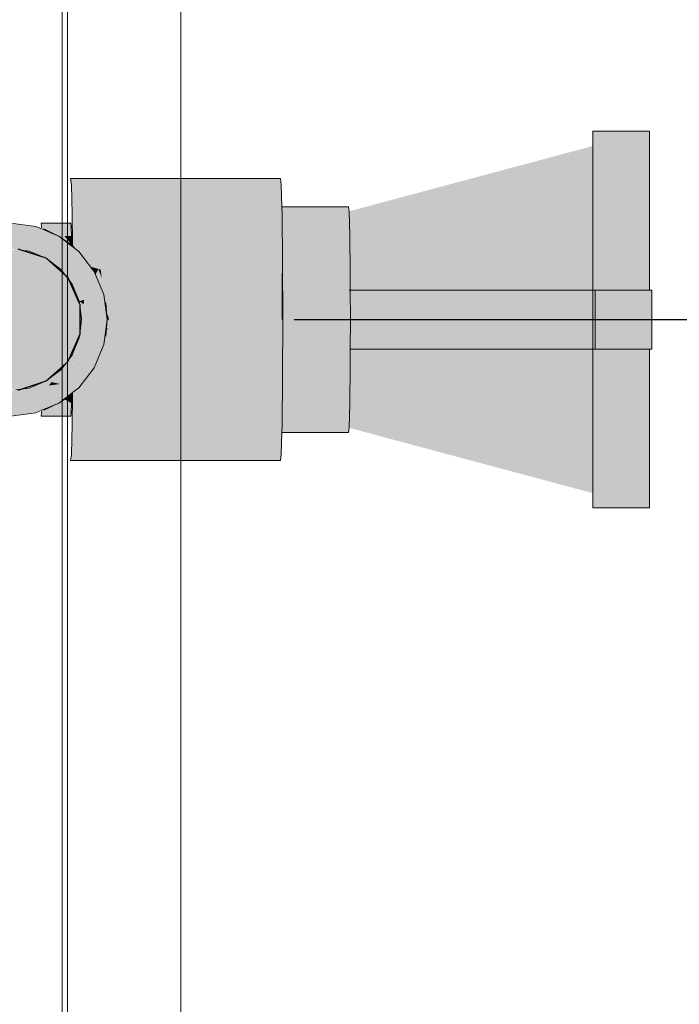
# Model space of a CAD drawing. Units: millimetres. Extents: x 0 to 530, y -71 to 25.
# Drawn here: x 483 to 484, y -51 to -51 of the extents above; entities that cross this region are included whole.
import ezdxf

# ---------------------------------------------------------------- set-up
doc = ezdxf.new("R2010")
doc.units = ezdxf.units.MM
doc.header["$MEASUREMENT"] = 0
doc.layers.get('0').update_dxf_attribs({"lineweight": 18})
for name, color, linetype, lineweight in [('AF-Colunas', 140, 'Continuous', 13), ('AF-Condutos', 140, 'Continuous', 25), ('AF-Registro', 253, 'Continuous', 18), ('AF-Sentido conduto', 140, 'Continuous', 30), ('Cotas', 1, 'Continuous', 0), ('IFC-Parede padrão-Contorno', 44, 'Continuous', 5), ('IFC-Parte de elemento de construção-Contorno', 253, 'Continuous', 5)]:
    doc.layers.add(name, color=color, linetype=linetype, lineweight=lineweight)
doc.styles.add('Arial', font='txt')
doc.dimstyles.new('UM_50.000000', dxfattribs={"dimtxt": 0.18, "dimasz": 0.1, "dimexe": 0.1, "dimexo": 0.1, "dimgap": 0, "dimtad": 1, "dimtih": 1, "dimtoh": 1, "dimdec": 1, "dimlfac": 50, "dimzin": 0, "dimdsep": 46, "dimtxsty": 'Standard', "dimcen": 0.09, "dimdle": 0.1, "dimadec": 1, "dimazin": 2, "dimtfac": 1, "dimtdec": 4, "dimtofl": 0, "dimtmove": 0, "dimatfit": 3, "dimfxl": 1, "dimtolj": 1, "dimarcsym": 0})

# ---------------------------------------------------------------- blocks, each defined once
blk = doc.blocks.new('_Oblique')
at = {"color": 0, "linetype": 'ByBlock', "lineweight": -2}
blk.add_line((-0.5, -0.5), (0.5, 0.5), dxfattribs=at)
blk = doc.blocks.new('*D87')
at = {"layer": 'Cotas', "color": 0, "lineweight": -2}
for p, q in [((485.28805, -51.53895), (485.28805, -50.65266)), ((483.42996, -50.75266), (485.38805, -50.75266)), ((483.38996, -51.43895), (485.38805, -51.43895))]:
    blk.add_line(p, q, dxfattribs=at)
at = {"layer": 'Defpoints', "color": 0}
for p in [(483.32996, -50.75266), (485.28805, -50.75266), (483.28996, -51.43895)]:
    blk.add_point(p, dxfattribs=at)
at = {"layer": 'Cotas', "color": 0, "lineweight": -2, "xscale": 0.1, "yscale": 0.1, "zscale": 0.1}
for p, rotation in [((485.28805, -50.75266), 90), ((485.28805, -51.43895), 270)]:
    blk.add_blockref('_Oblique', p, dxfattribs=dict(at, rotation=rotation))
at = {"layer": 'Cotas', "insert": (485.08805, -51.0958), "char_height": 0.2, "attachment_point": 5, "rotation": 90, "style": 'Arial'}
blk.add_mtext('\\A1;34.3', dxfattribs=at)
blk = doc.blocks.new('*D88')
at = {"layer": 'Cotas', "color": 0, "lineweight": -2}
for p, q in [((485.28805, -50.85266), (485.28805, -50.34113)), ((483.44805, -50.44113), (485.38805, -50.44113)), ((483.42996, -50.75266), (485.38805, -50.75266))]:
    blk.add_line(p, q, dxfattribs=at)
at = {"layer": 'Defpoints', "color": 0}
for p in [(483.34805, -50.44113), (485.28805, -50.44113), (483.32996, -50.75266)]:
    blk.add_point(p, dxfattribs=at)
at = {"layer": 'Cotas', "color": 0, "lineweight": -2, "xscale": 0.1, "yscale": 0.1, "zscale": 0.1}
for p, rotation in [((485.28805, -50.44113), 90), ((485.28805, -50.75266), 270)]:
    blk.add_blockref('_Oblique', p, dxfattribs=dict(at, rotation=rotation))
at = {"layer": 'Cotas', "insert": (485.52432, -50.5718), "char_height": 0.2, "attachment_point": 5, "rotation": 90, "style": 'Arial'}
blk.add_mtext('\\A1;15.5', dxfattribs=at)

msp = doc.modelspace()

# ---------------------------------------------------------------- hatches: boundary and pattern name
at = {"layer": 'AF-Colunas', "linetype": 'Continuous'}
for points in [[(483.33429, -50.72762), (483.33551, -50.72749), (483.33287, -50.72461), (483.33542, -50.72695), (483.33366, -50.72429), (483.33304, -50.72455), (483.33366, -50.72429), (483.33118, -50.72051), (483.32996, -50.72144), (483.33118, -50.72051), (483.32996, -50.71866), (483.32117, -50.71982), (483.32187, -50.72247), (483.32611, -50.72422), (483.32187, -50.72247), (483.32301, -50.72676), (483.32621, -50.72431), (483.32301, -50.72676), (483.32658, -50.72722), (483.32855, -50.72641), (483.32658, -50.72722), (483.32996, -50.72766), (483.32857, -50.7264), (483.32625, -50.72428), (483.32996, -50.72766), (483.32996, -50.72582), (483.32996, -50.72695), (483.32996, -50.72766), (483.3317, -50.72789), (483.33258, -50.7278), (483.33302, -50.72775), (483.33258, -50.7278), (483.33364, -50.72814), (483.33645, -50.72851), (483.33576, -50.72746), (483.33542, -50.72695), (483.33287, -50.72461), (483.33505, -50.72699), (483.33551, -50.72749)], [(483.33645, -50.72851), (483.33875, -50.71982), (483.32996, -50.71866)], [(483.35398, -50.72862), (483.35259, -50.72754), (483.35177, -50.72692), (483.35153, -50.72673), (483.35148, -50.72675), (483.34768, -50.72854), (483.34693, -50.7289), (483.34768, -50.72854), (483.35153, -50.72673), (483.34695, -50.72321), (483.34557, -50.72562), (483.3465, -50.72786), (483.34557, -50.72562), (483.34483, -50.7269), (483.3434, -50.72939), (483.34422, -50.72953), (483.34473, -50.7296), (483.34529, -50.72967), (483.34569, -50.72972), (483.34529, -50.72967), (483.34473, -50.7296), (483.34422, -50.72953), (483.3434, -50.72939), (483.34343, -50.72943), (483.34406, -50.73025), (483.34343, -50.72943), (483.3434, -50.72939), (483.34338, -50.72942), (483.3434, -50.72939), (483.34557, -50.72562), (483.34695, -50.72321), (483.34507, -50.72441), (483.34695, -50.72321), (483.34408, -50.72202), (483.34089, -50.7207), (483.34138, -50.72674), (483.34089, -50.7207), (483.33875, -50.71982), (483.34108, -50.72635), (483.33875, -50.71982), (483.34079, -50.72596), (483.3411, -50.72692), (483.34201, -50.72924), (483.3411, -50.72692), (483.34187, -50.72922), (483.34079, -50.72596), (483.33875, -50.71982), (483.33807, -50.72239), (483.34153, -50.72918), (483.34246, -50.73101), (483.34433, -50.73062), (483.34576, -50.72973), (483.34697, -50.72899), (483.34576, -50.72973), (483.34433, -50.73062), (483.34738, -50.72999), (483.34739, -50.72994), (483.34736, -50.72994), (483.34739, -50.72994), (483.34738, -50.72999), (483.34865, -50.73302), (483.34878, -50.73337), (483.34863, -50.73301), (483.34738, -50.72999), (483.34842, -50.73294), (483.34738, -50.72999), (483.34753, -50.73265), (483.34755, -50.73312), (483.34864, -50.73357), (483.34755, -50.73312), (483.34766, -50.73498), (483.34892, -50.73371), (483.34891, -50.73368), (483.34893, -50.73369), (483.34922, -50.7332), (483.34896, -50.73312), (483.34922, -50.7332), (483.35087, -50.7304), (483.34923, -50.7332), (483.34892, -50.73371), (483.34938, -50.73325), (483.35182, -50.7308), (483.35097, -50.73041), (483.35182, -50.7308), (483.35182, -50.73052), (483.3518, -50.72907), (483.34751, -50.72996), (483.34943, -50.72956), (483.35153, -50.72913), (483.35161, -50.72911), (483.3518, -50.72907), (483.35182, -50.73052), (483.35182, -50.7308), (483.35202, -50.73055), (483.35357, -50.7287), (483.35202, -50.73055), (483.35182, -50.7308), (483.35206, -50.73056), (483.35372, -50.72888), (483.35182, -50.7308), (483.35187, -50.73522), (483.35941, -50.73566), (483.35385, -50.72904), (483.35941, -50.73566), (483.35897, -50.73509)], [(483.3416, -50.72071), (483.34151, -50.72096), (483.34156, -50.72098)], [(483.3416, -50.72071), (483.34156, -50.72098), (483.34334, -50.72172)], [(483.35148, -50.72639), (483.34695, -50.72321), (483.3416, -50.72071), (483.34668, -50.72366)], [(483.33807, -50.72239), (483.33645, -50.72851), (483.34246, -50.73101)], [(483.34996, -50.72552), (483.34997, -50.72554), (483.35148, -50.72639)], [(483.35148, -50.72639), (483.34997, -50.72554), (483.3501, -50.72563), (483.35116, -50.72645), (483.3514, -50.72663), (483.35148, -50.72662), (483.35177, -50.7266), (483.35148, -50.72643), (483.35152, -50.72641)], [(483.33106, -50.72796), (483.34246, -50.73101), (483.33645, -50.72851)], [(483.35148, -50.72662), (483.3514, -50.72663), (483.35145, -50.72667)], [(483.35148, -50.72662), (483.35145, -50.72667), (483.35148, -50.72669)], [(483.35152, -50.72641), (483.35148, -50.72639), (483.35148, -50.72639)], [(483.35177, -50.72659), (483.35152, -50.72641), (483.35148, -50.72643), (483.35152, -50.72645)], [(483.35162, -50.7268), (483.35177, -50.72661), (483.35148, -50.72662), (483.35148, -50.72669)], [(483.35163, -50.72681), (483.35175, -50.7269), (483.35177, -50.72664), (483.35177, -50.72661)], [(483.35177, -50.72664), (483.35175, -50.7269), (483.35177, -50.72692)], [(483.3518, -50.72661), (483.35177, -50.72659), (483.35177, -50.7266)], [(483.3518, -50.72661), (483.35177, -50.72661), (483.35177, -50.72664), (483.35178, -50.72692), (483.3518, -50.72694)], [(483.3518, -50.72661), (483.3518, -50.72694), (483.35259, -50.72754)], [(483.34738, -50.72999), (483.34246, -50.73101), (483.34766, -50.73498)], [(483.35057, -50.73881), (483.34766, -50.73498), (483.34246, -50.73101)], [(483.34766, -50.73498), (483.35187, -50.73522), (483.35182, -50.7308)], [(483.35171, -50.73808), (483.35165, -50.73927), (483.35185, -50.73522), (483.3489, -50.73505), (483.34766, -50.73498), (483.34935, -50.7372), (483.3502, -50.73796), (483.35071, -50.73842), (483.3502, -50.73796), (483.35057, -50.73881), (483.3516, -50.74016), (483.35187, -50.74025), (483.35187, -50.74001), (483.35182, -50.73942), (483.35187, -50.74001), (483.35223, -50.7398), (483.35321, -50.73923), (483.35941, -50.73566), (483.35185, -50.73522), (483.35186, -50.7382), (483.35186, -50.73946), (483.35186, -50.7382), (483.35185, -50.73522)], [(483.35209, -50.7408), (483.35213, -50.74086), (483.35187, -50.7408), (483.3541, -50.74619), (483.35584, -50.74572), (483.35498, -50.74459), (483.35584, -50.74572), (483.35588, -50.74571), (483.35637, -50.74206), (483.35215, -50.74088), (483.35345, -50.74124), (483.35637, -50.74206), (483.35588, -50.74571), (483.36018, -50.74456), (483.35722, -50.7423), (483.36018, -50.74456), (483.36281, -50.74386), (483.35941, -50.73566), (483.35336, -50.73934), (483.35187, -50.74025), (483.35657, -50.7418), (483.35641, -50.74175), (483.35338, -50.74075), (483.35343, -50.74113), (483.35338, -50.74075), (483.35187, -50.74025), (483.35187, -50.74051), (483.35187, -50.7408), (483.35213, -50.74086)], [(483.35335, -50.73934), (483.35869, -50.73608), (483.35321, -50.73923), (483.35187, -50.74001), (483.35187, -50.74025)], [(483.3541, -50.74619), (483.35187, -50.7408), (483.3516, -50.74016), (483.35057, -50.73881), (483.35083, -50.73938), (483.3511, -50.74001), (483.35187, -50.74174), (483.3535, -50.7454), (483.35372, -50.74589)], [(483.3516, -50.74016), (483.35187, -50.7408), (483.35187, -50.74025)], [(483.3541, -50.74619), (483.35372, -50.74589), (483.35381, -50.74611), (483.35388, -50.74625)], [(483.3541, -50.74619), (483.35388, -50.74625), (483.35391, -50.74633)], [(483.3541, -50.74619), (483.35391, -50.74633), (483.35394, -50.7464)], [(483.3541, -50.74619), (483.35394, -50.7464), (483.35401, -50.74654)], [(483.3541, -50.74619), (483.35401, -50.74654), (483.35404, -50.74663)], [(483.3541, -50.74619), (483.35404, -50.74663), (483.3541, -50.74676)], [(483.3541, -50.74619), (483.35568, -50.74723), (483.35588, -50.74571)], [(483.35421, -50.747), (483.35441, -50.74746), (483.35441, -50.74854), (483.35496, -50.75266), (483.35672, -50.75266), (483.35501, -50.7488), (483.35672, -50.75266), (483.36395, -50.75266), (483.35441, -50.74639), (483.3541, -50.74619)], [(483.3541, -50.74619), (483.35411, -50.74677), (483.35421, -50.747)], [(483.35588, -50.74571), (483.35568, -50.74723), (483.36395, -50.75266), (483.36281, -50.74386)], [(483.36344, -50.74675), (483.36305, -50.74568), (483.36316, -50.74653)], [(483.35496, -50.75266), (483.35441, -50.74854), (483.35441, -50.75678)], [(483.36395, -50.75266), (483.36344, -50.74675), (483.36344, -50.75266), (483.36344, -50.75856)], [(483.35441, -50.75921), (483.35584, -50.7596), (483.36281, -50.76146), (483.35829, -50.75639), (483.35614, -50.75398), (483.35496, -50.75266), (483.35441, -50.75678), (483.35441, -50.75786), (483.35441, -50.75822), (483.35441, -50.75893), (483.35441, -50.75822), (483.35441, -50.75786), (483.35421, -50.75832), (483.3541, -50.75913)], [(483.35496, -50.75266), (483.36281, -50.76146), (483.36395, -50.75266)], [(483.36344, -50.75856), (483.36344, -50.75661), (483.36323, -50.75823)], [(483.3541, -50.75913), (483.35421, -50.75832), (483.3541, -50.75856), (483.35299, -50.76107), (483.35187, -50.76358), (483.35177, -50.7638), (483.35057, -50.76652), (483.3516, -50.76516), (483.35187, -50.76452)], [(483.35941, -50.76966), (483.36281, -50.76146), (483.35588, -50.75961), (483.35584, -50.7596), (483.35494, -50.76079), (483.35643, -50.76375), (483.35494, -50.76079), (483.35584, -50.7596), (483.3541, -50.75913), (483.35187, -50.76452), (483.35187, -50.76481), (483.35221, -50.76437), (483.35187, -50.76481), (483.35187, -50.76531), (483.35704, -50.76829)], [(483.34963, -50.76863), (483.34973, -50.76841), (483.34766, -50.77034), (483.3485, -50.77118), (483.34893, -50.77161), (483.35046, -50.7679), (483.35029, -50.76832), (483.34893, -50.77161), (483.35139, -50.76748), (483.34893, -50.77161), (483.35182, -50.77452), (483.35186, -50.76712), (483.35186, -50.7667), (483.35186, -50.76712), (483.35184, -50.773), (483.3519, -50.76709), (483.35191, -50.76665), (483.35398, -50.7767), (483.35941, -50.76966), (483.35192, -50.76535), (483.35187, -50.76531), (483.35187, -50.76452), (483.3516, -50.76516), (483.35186, -50.76642), (483.35059, -50.7676), (483.34973, -50.76841)], [(483.34935, -50.76811), (483.34766, -50.77034), (483.34973, -50.76841), (483.35186, -50.76642), (483.35008, -50.76762), (483.35186, -50.76642), (483.35176, -50.76594), (483.3516, -50.76516), (483.35057, -50.76652), (483.3502, -50.76735)], [(483.35184, -50.773), (483.35186, -50.7667), (483.35182, -50.77452)], [(483.35199, -50.76702), (483.3519, -50.76709), (483.35182, -50.77452), (483.35398, -50.7767)], [(483.35191, -50.76665), (483.3519, -50.76709), (483.35199, -50.76702)], [(483.34736, -50.77537), (483.34766, -50.77034), (483.34246, -50.77431)], [(483.34766, -50.77034), (483.34935, -50.76811), (483.34849, -50.76889), (483.3479, -50.76942), (483.34783, -50.76948), (483.34622, -50.77093), (483.34619, -50.77096)], [(483.34695, -50.7821), (483.35148, -50.77862), (483.35157, -50.77454), (483.35158, -50.77428), (483.34893, -50.77161), (483.34766, -50.77034), (483.34735, -50.77541)], [(483.33172, -50.77743), (483.33645, -50.77681), (483.34246, -50.77431)], [(483.34112, -50.77552), (483.34101, -50.77542), (483.34103, -50.7756), (483.3411, -50.77619), (483.34103, -50.7756), (483.34101, -50.77542), (483.34113, -50.77486), (483.33645, -50.77681), (483.33691, -50.77856), (483.33707, -50.77916), (483.33875, -50.7855), (483.34095, -50.77567), (483.34083, -50.77623), (483.33875, -50.7855), (483.34089, -50.78461), (483.34093, -50.78437), (483.34098, -50.7821), (483.34093, -50.78437), (483.3422, -50.77605), (483.34089, -50.78461), (483.34695, -50.7821), (483.34337, -50.77589), (483.34343, -50.77589), (483.34432, -50.77471), (483.34246, -50.77431), (483.34113, -50.77486), (483.34187, -50.77609), (483.3411, -50.7784), (483.34105, -50.77855), (483.34187, -50.77609), (483.34138, -50.77528), (483.34122, -50.77543), (483.34138, -50.77528), (483.34132, -50.77518), (483.34113, -50.77486), (483.34101, -50.77542), (483.34112, -50.77552), (483.34112, -50.77533)], [(483.35398, -50.7767), (483.35182, -50.77452), (483.35167, -50.77438), (483.35158, -50.77428), (483.35157, -50.77454), (483.35148, -50.77862), (483.35153, -50.77859), (483.35177, -50.7784)], [(483.33645, -50.77681), (483.32996, -50.78666), (483.33875, -50.7855)], [(483.32996, -50.77766), (483.32996, -50.77837), (483.32996, -50.7795), (483.32996, -50.78666), (483.33366, -50.78103), (483.33576, -50.77785), (483.33645, -50.77681), (483.33363, -50.77718), (483.33258, -50.77752), (483.33189, -50.77774), (483.33053, -50.77818), (483.33189, -50.77774), (483.33258, -50.77752), (483.33172, -50.77743)], [(483.34337, -50.77589), (483.34339, -50.77593), (483.34343, -50.77589)], [(483.34343, -50.77589), (483.34339, -50.77593), (483.34695, -50.7821), (483.34736, -50.77537)], [(483.34736, -50.77537), (483.34432, -50.77471), (483.34343, -50.77589)], [(483.35148, -50.77891), (483.34672, -50.78166), (483.3416, -50.78461), (483.34695, -50.7821)], [(483.34695, -50.7821), (483.35147, -50.77895), (483.35148, -50.77891)], [(483.35177, -50.77874), (483.35177, -50.77862), (483.35166, -50.77849), (483.35148, -50.77862), (483.35001, -50.77976), (483.35148, -50.77891)], [(483.35147, -50.77895), (483.35152, -50.77892), (483.35177, -50.77875), (483.35177, -50.77874), (483.35152, -50.77889)], [(483.35148, -50.77891), (483.35147, -50.77895), (483.35152, -50.77889)], [(483.35184, -50.7787), (483.35177, -50.77862), (483.35177, -50.77874)], [(483.35184, -50.7787), (483.35177, -50.77874), (483.35177, -50.77875)], [(483.3416, -50.78461), (483.34338, -50.78358), (483.3418, -50.78424)]]:
    msp.add_hatch(color=140, dxfattribs=at).paths.add_polyline_path(points)
at = {"layer": 'AF-Condutos', "linetype": 'Continuous'}
for points in [[(483.3502, -50.73796), (483.34935, -50.7372), (483.34246, -50.73101), (483.33364, -50.72814), (483.33258, -50.7278), (483.33256, -50.728), (483.33258, -50.7278), (483.3317, -50.72789), (483.3227, -50.72883), (483.32227, -50.72901), (483.32996, -50.75266), (483.35002, -50.73809), (483.32996, -50.75266), (483.3519, -50.748), (483.35427, -50.74749), (483.35421, -50.747), (483.35187, -50.74174), (483.35057, -50.73881)], [(483.32438, -50.75607), (483.32547, -50.75466), (483.32427, -50.75519), (483.32421, -50.75471), (483.30711, -50.76283), (483.32381, -50.7554), (483.30731, -50.76274), (483.30739, -50.76293), (483.30767, -50.7636), (483.3166, -50.76621), (483.31756, -50.76496), (483.32216, -50.75827), (483.31756, -50.76496), (483.32053, -50.76109), (483.32132, -50.76006), (483.32053, -50.76109), (483.31756, -50.76496), (483.3166, -50.76621), (483.30767, -50.7636), (483.313, -50.7709), (483.31324, -50.77124), (483.3161, -50.76876), (483.31334, -50.77116), (483.31405, -50.77171), (483.31432, -50.77186), (483.31667, -50.77322), (483.32133, -50.77592), (483.32223, -50.77644), (483.3227, -50.77649), (483.33172, -50.77743), (483.33258, -50.77752), (483.33363, -50.77718), (483.33256, -50.77732), (483.33363, -50.77718), (483.34246, -50.77431), (483.34935, -50.76811), (483.3502, -50.76735), (483.35002, -50.76723), (483.3502, -50.76735), (483.35057, -50.76652), (483.35027, -50.76691), (483.35057, -50.76652), (483.35187, -50.76358), (483.35421, -50.75832), (483.35441, -50.75786), (483.35427, -50.75783), (483.3519, -50.75732), (483.35193, -50.74799), (483.32996, -50.75266), (483.32227, -50.77631), (483.32809, -50.7584), (483.32831, -50.75773), (483.32722, -50.75584), (483.32831, -50.75773), (483.32996, -50.75266), (483.32718, -50.75576), (483.31724, -50.76679), (483.3247, -50.75851), (483.32718, -50.75576), (483.32996, -50.75266), (483.32617, -50.75401), (483.32421, -50.75471), (483.32427, -50.75519), (483.32632, -50.75428), (483.32547, -50.75466)], [(483.3519, -50.75732), (483.35193, -50.75733), (483.35193, -50.75718), (483.35193, -50.75733), (483.35432, -50.74783), (483.35441, -50.74746), (483.35427, -50.74749), (483.35193, -50.74799), (483.35191, -50.75266)], [(483.35441, -50.74854), (483.35441, -50.74746), (483.35432, -50.74783), (483.35193, -50.75733), (483.35427, -50.75783), (483.35441, -50.75678)], [(483.35441, -50.74746), (483.35421, -50.747), (483.35427, -50.74749)], [(483.35441, -50.75786), (483.35441, -50.75678), (483.35427, -50.75783)]]:
    msp.add_hatch(color=151, dxfattribs=at).paths.add_polyline_path(points)
at = {"layer": 'AF-Registro', "linetype": 'Continuous'}
for points in [[(483.53531, -50.68626), (483.55531, -50.74226), (483.55531, -50.68626)], [(483.55531, -50.74226), (483.53617, -50.68867), (483.53531, -50.68626), (483.53531, -50.74226), (483.53617, -50.74226)], [(483.42539, -50.70511), (483.42508, -50.70293), (483.35105, -50.70293), (483.35137, -50.70511)], [(483.35164, -50.7155), (483.42566, -50.7155), (483.35137, -50.70511)], [(483.40689, -50.71288), (483.42559, -50.71288), (483.35137, -50.70511)], [(483.42539, -50.70511), (483.42504, -50.70511), (483.42403, -50.70511), (483.35137, -50.70511), (483.42507, -50.71282), (483.42518, -50.71007)], [(483.42518, -50.71007), (483.42507, -50.71282), (483.42526, -50.71284), (483.42559, -50.71288), (483.42539, -50.70511)], [(483.42531, -50.71461), (483.42534, -50.71546), (483.42543, -50.71547), (483.42566, -50.7155), (483.42559, -50.71288), (483.42526, -50.71288), (483.42508, -50.71288), (483.40689, -50.71288), (483.42534, -50.71546)], [(483.42559, -50.71288), (483.4256, -50.71291), (483.42564, -50.71461), (483.42564, -50.71473), (483.42586, -50.72293), (483.44957, -50.72293), (483.44934, -50.71461), (483.44906, -50.71288)], [(483.34086, -50.71982), (483.34088, -50.72037), (483.34449, -50.72206), (483.35129, -50.71982), (483.35113, -50.71866), (483.34074, -50.71866)], [(483.35176, -50.72573), (483.35177, -50.72659), (483.35197, -50.72707), (483.3533, -50.72809), (483.35398, -50.72862), (483.35319, -50.72759), (483.35398, -50.72862), (483.35684, -50.73232), (483.35881, -50.73232), (483.35994, -50.73232), (483.42586, -50.73232), (483.35164, -50.7155)], [(483.35164, -50.7155), (483.42566, -50.73228), (483.42586, -50.73232), (483.42566, -50.7155), (483.42546, -50.7155)], [(483.42586, -50.72293), (483.42566, -50.7155), (483.42575, -50.72293)], [(483.34504, -50.72187), (483.34695, -50.72321), (483.35141, -50.72321), (483.35129, -50.71982)], [(483.34892, -50.72321), (483.34695, -50.72321), (483.35148, -50.72639)], [(483.35145, -50.72507), (483.35141, -50.72321), (483.34892, -50.72321), (483.3499, -50.72443), (483.34998, -50.72446), (483.3499, -50.72443), (483.35148, -50.72639), (483.35147, -50.72623)], [(483.44969, -50.73639), (483.44957, -50.72293), (483.42555, -50.72293)], [(483.44969, -50.73639), (483.42575, -50.72305), (483.42591, -50.73639)], [(483.35684, -50.73232), (483.35819, -50.73407), (483.4259, -50.75266), (483.42586, -50.73232)], [(483.42591, -50.73639), (483.42586, -50.73232), (483.42587, -50.73639)], [(483.35883, -50.73424), (483.35819, -50.73407), (483.359, -50.73512), (483.35941, -50.73566), (483.35987, -50.73676), (483.36003, -50.73645), (483.36085, -50.7348)], [(483.36085, -50.7348), (483.36003, -50.73645), (483.35948, -50.73755), (483.36281, -50.74386), (483.36167, -50.73859)], [(483.36168, -50.73503), (483.36207, -50.73808), (483.3628, -50.74005), (483.36085, -50.7348), (483.36167, -50.73859), (483.36281, -50.74386), (483.36288, -50.74027), (483.36287, -50.74014), (483.36288, -50.74027), (483.36281, -50.74386), (483.36344, -50.74675), (483.36326, -50.74471), (483.36321, -50.7441), (483.36326, -50.74471), (483.36329, -50.745), (483.36344, -50.74675), (483.36406, -50.74686), (483.36344, -50.74675), (483.36416, -50.75011), (483.36344, -50.74675), (483.3636, -50.74859), (483.36369, -50.74971), (483.3638, -50.75093), (483.3641, -50.75088), (483.36415, -50.75104), (483.36423, -50.75043), (483.36426, -50.75019), (483.36452, -50.74798), (483.36438, -50.74763), (483.36452, -50.74798), (483.36444, -50.74693), (483.36452, -50.74798), (483.36426, -50.75019), (483.36454, -50.74803), (483.36464, -50.7473), (483.36454, -50.74803), (483.36426, -50.75019), (483.36599, -50.75152), (483.36426, -50.75019), (483.36423, -50.75043), (483.36415, -50.75104), (483.36472, -50.75266), (483.36606, -50.75168), (483.36472, -50.75266), (483.36646, -50.75266), (483.36747, -50.75266), (483.37253, -50.75266), (483.36729, -50.74588), (483.36485, -50.7456), (483.36461, -50.74494), (483.36485, -50.7456), (483.36493, -50.74498), (483.36485, -50.7456), (483.36729, -50.74588), (483.36678, -50.74521), (483.36517, -50.74313), (483.36496, -50.74285), (483.36481, -50.74265), (483.36292, -50.7402), (483.36481, -50.74265), (483.36496, -50.74285), (483.36517, -50.74313), (483.36678, -50.74521), (483.36729, -50.74588), (483.37253, -50.75266), (483.4259, -50.75266), (483.36606, -50.73623), (483.36538, -50.73604), (483.36245, -50.73524)], [(483.36085, -50.7348), (483.36207, -50.73808), (483.36168, -50.73503)], [(483.43438, -50.74226), (483.44972, -50.74226), (483.4257, -50.73639)], [(483.44946, -50.76306), (483.44977, -50.75266), (483.44972, -50.74226), (483.4493, -50.74226), (483.43438, -50.74226), (483.4493, -50.75234), (483.4493, -50.75266), (483.4493, -50.75234), (483.4257, -50.73639), (483.42574, -50.75266), (483.4493, -50.76306), (483.42574, -50.75266), (483.44104, -50.76306), (483.4493, -50.76867), (483.44969, -50.76893), (483.44972, -50.76306), (483.44977, -50.75266)], [(483.4257, -50.73639), (483.4493, -50.74216), (483.44972, -50.74226), (483.44969, -50.73639), (483.4493, -50.73639)], [(483.53531, -50.76306), (483.53531, -50.74226), (483.4493, -50.74226)], [(483.53531, -50.76306), (483.44972, -50.74236), (483.44982, -50.76306)], [(483.53617, -50.74226), (483.55531, -50.75221), (483.55617, -50.75266), (483.55617, -50.74226), (483.55531, -50.74226)], [(483.53617, -50.75266), (483.55617, -50.76306), (483.55617, -50.75266), (483.53617, -50.74226)], [(483.35414, -50.74684), (483.35421, -50.747), (483.35396, -50.74584)], [(483.36308, -50.74591), (483.36333, -50.74787), (483.36344, -50.74675)], [(483.36395, -50.75266), (483.36367, -50.75589), (483.4259, -50.75266)], [(483.36472, -50.75266), (483.3641, -50.75088), (483.36395, -50.75266)], [(483.36439, -50.75609), (483.42586, -50.773), (483.4259, -50.75266), (483.36436, -50.75586)], [(483.44969, -50.76893), (483.4259, -50.75277), (483.42587, -50.76893)], [(483.44982, -50.76306), (483.44977, -50.75266), (483.44972, -50.76306)], [(483.55617, -50.76306), (483.55531, -50.76261), (483.53617, -50.75266), (483.53617, -50.76306), (483.55531, -50.76306)], [(483.36133, -50.773), (483.36219, -50.773), (483.42586, -50.773), (483.36892, -50.75734), (483.36497, -50.75625), (483.36367, -50.75589), (483.36283, -50.7613), (483.36329, -50.76032), (483.36287, -50.76518), (483.36329, -50.76032), (483.36283, -50.7613), (483.36281, -50.76146), (483.36223, -50.76601), (483.36221, -50.76615), (483.36138, -50.77258), (483.36221, -50.76615), (483.36223, -50.76601), (483.36281, -50.76146), (483.35941, -50.76966), (483.35875, -50.77125), (483.35941, -50.76966), (483.35835, -50.77104), (483.35754, -50.77209), (483.35684, -50.773), (483.35766, -50.773), (483.35803, -50.773)], [(483.36367, -50.75589), (483.36439, -50.75609), (483.36436, -50.75586)], [(483.53531, -50.76306), (483.53617, -50.76546), (483.55531, -50.81906), (483.55531, -50.76306), (483.53617, -50.76306)], [(483.53531, -50.76306), (483.53531, -50.81906), (483.55531, -50.81906)], [(483.44957, -50.78238), (483.44969, -50.76893), (483.4257, -50.76893)], [(483.44957, -50.78238), (483.42591, -50.76904), (483.42575, -50.78238)], [(483.42591, -50.76904), (483.42587, -50.76902), (483.42586, -50.77058), (483.42586, -50.773)], [(483.35176, -50.77958), (483.35164, -50.78981), (483.42566, -50.78981), (483.358, -50.7744), (483.35314, -50.77779), (483.35234, -50.77883), (483.35314, -50.77779), (483.35177, -50.77875)], [(483.35355, -50.77726), (483.358, -50.7744), (483.35721, -50.77422), (483.35609, -50.77397), (483.35398, -50.7767), (483.35177, -50.7784), (483.35177, -50.77875), (483.35314, -50.77779), (483.358, -50.7744)], [(483.42546, -50.78977), (483.42566, -50.78981), (483.42586, -50.773), (483.42566, -50.773), (483.35684, -50.773), (483.35609, -50.77397)], [(483.34695, -50.7821), (483.34504, -50.78344), (483.35141, -50.7821), (483.34886, -50.78077)], [(483.35141, -50.7821), (483.35145, -50.78025), (483.35147, -50.77895), (483.34886, -50.78077), (483.34944, -50.78107)], [(483.35113, -50.78666), (483.35129, -50.7855), (483.34449, -50.78326), (483.34088, -50.78495), (483.34086, -50.7855), (483.34074, -50.78666)], [(483.34516, -50.78348), (483.35129, -50.7855), (483.35141, -50.7821), (483.34528, -50.78339), (483.34504, -50.78344)], [(483.44934, -50.7907), (483.44957, -50.78238), (483.42555, -50.78238)], [(483.44906, -50.79244), (483.44934, -50.7907), (483.42586, -50.78249), (483.42564, -50.7907), (483.42564, -50.79073), (483.42559, -50.79244)], [(483.42586, -50.78249), (483.42575, -50.78245), (483.42573, -50.78446), (483.42572, -50.78533), (483.42566, -50.78981)], [(483.35105, -50.80238), (483.42508, -50.80238), (483.42539, -50.80021), (483.35164, -50.78981), (483.35137, -50.80021)], [(483.37028, -50.79244), (483.42559, -50.79244), (483.35164, -50.78981)], [(483.42508, -50.79242), (483.42526, -50.79243), (483.42529, -50.79148), (483.42526, -50.79243), (483.42559, -50.79244), (483.42566, -50.78981), (483.42543, -50.78981), (483.42534, -50.78981), (483.42531, -50.7907), (483.42534, -50.78981), (483.35164, -50.78981)], [(483.42406, -50.80002), (483.42505, -50.80016), (483.42539, -50.80021), (483.42559, -50.79244), (483.42526, -50.79244), (483.42521, -50.79434), (483.42526, -50.79244), (483.42508, -50.79244), (483.37028, -50.79244)]]:
    msp.add_hatch(color=254, dxfattribs=at).paths.add_polyline_path(points)
at = {"layer": 'AF-Sentido conduto', "linetype": 'Continuous'}
msp.add_hatch(color=140, dxfattribs=at).paths.add_polyline_path([(483.30688, -50.75266), (483.54837, -50.81736), (483.54837, -50.68795)])

# ---------------------------------------------------------------- linework, layer by layer
at = {"layer": 'AF-Colunas'}
for p, q in [((483.33875, -50.71982), (483.32996, -50.71866)), ((483.34089, -50.7207), (483.33875, -50.71982)), ((483.34408, -50.72202), (483.34089, -50.7207)), ((483.34695, -50.72321), (483.3416, -50.72071)), ((483.34695, -50.72321), (483.34408, -50.72202)), ((483.35153, -50.72673), (483.34695, -50.72321)), ((483.35148, -50.72639), (483.34695, -50.72321)), ((483.33364, -50.72814), (483.33645, -50.72851)), ((483.33645, -50.72851), (483.34246, -50.73101)), ((483.34246, -50.73101), (483.33645, -50.72851)), ((483.35152, -50.72641), (483.35148, -50.72639)), ((483.35177, -50.72659), (483.35152, -50.72641)), ((483.35177, -50.72692), (483.35153, -50.72673)), ((483.3518, -50.72661), (483.35177, -50.72659)), ((483.35259, -50.72754), (483.35177, -50.72692)), ((483.35259, -50.72754), (483.3518, -50.72661)), ((483.35398, -50.72862), (483.35259, -50.72754)), ((483.35897, -50.73509), (483.35398, -50.72862)), ((483.34246, -50.73101), (483.34766, -50.73498)), ((483.34766, -50.73498), (483.34246, -50.73101)), ((483.34766, -50.73498), (483.34935, -50.7372)), ((483.35057, -50.73881), (483.34766, -50.73498)), ((483.35941, -50.73566), (483.35897, -50.73509)), ((483.36281, -50.74386), (483.35941, -50.73566)), ((483.35057, -50.73881), (483.3516, -50.74016)), ((483.3516, -50.74016), (483.35057, -50.73881)), ((483.3516, -50.74016), (483.35187, -50.7408)), ((483.35187, -50.7408), (483.3516, -50.74016)), ((483.35187, -50.7408), (483.3541, -50.74619)), ((483.3541, -50.74619), (483.35187, -50.7408)), ((483.3541, -50.74619), (483.35421, -50.747)), ((483.35421, -50.747), (483.3541, -50.74619)), ((483.36395, -50.75266), (483.36281, -50.74386)), ((483.35441, -50.74854), (483.35496, -50.75266)), ((483.35496, -50.75266), (483.35441, -50.74854)), ((483.36395, -50.75266), (483.36344, -50.74675)), ((483.35496, -50.75266), (483.35441, -50.75678)), ((483.35441, -50.75678), (483.35496, -50.75266)), ((483.36281, -50.76146), (483.36395, -50.75266)), ((483.36344, -50.75856), (483.36395, -50.75266)), ((483.3541, -50.75913), (483.35187, -50.76452)), ((483.35187, -50.76452), (483.3541, -50.75913)), ((483.35421, -50.75832), (483.3541, -50.75913)), ((483.3541, -50.75913), (483.35421, -50.75832)), ((483.35941, -50.76966), (483.36281, -50.76146)), ((483.3516, -50.76516), (483.35057, -50.76652)), ((483.35057, -50.76652), (483.3516, -50.76516)), ((483.35187, -50.76452), (483.3516, -50.76516)), ((483.3516, -50.76516), (483.35187, -50.76452)), ((483.34766, -50.77034), (483.34246, -50.77431)), ((483.34935, -50.76811), (483.34766, -50.77034)), ((483.34766, -50.77034), (483.34935, -50.76811)), ((483.35398, -50.7767), (483.35941, -50.76966)), ((483.33645, -50.77681), (483.34246, -50.77431)), ((483.34246, -50.77431), (483.34113, -50.77486)), ((483.33172, -50.77743), (483.33645, -50.77681)), ((483.33645, -50.77681), (483.33363, -50.77718)), ((483.34113, -50.77486), (483.33645, -50.77681)), ((483.35177, -50.7784), (483.35398, -50.7767)), ((483.34695, -50.7821), (483.35148, -50.77862)), ((483.34695, -50.7821), (483.35147, -50.77895)), ((483.35147, -50.77895), (483.35152, -50.77892)), ((483.35148, -50.77862), (483.35153, -50.77859)), ((483.35152, -50.77892), (483.35177, -50.77875)), ((483.35153, -50.77859), (483.35177, -50.7784)), ((483.35177, -50.77875), (483.35184, -50.7787)), ((483.33875, -50.7855), (483.34089, -50.78461)), ((483.34089, -50.78461), (483.34695, -50.7821)), ((483.3416, -50.78461), (483.34695, -50.7821)), ((483.32996, -50.78666), (483.33875, -50.7855))]:
    msp.add_line(p, q, dxfattribs=at)
at = {"layer": 'AF-Condutos'}
for p, q in [((483.33364, -50.72814), (483.33258, -50.7278)), ((483.34246, -50.73101), (483.33364, -50.72814)), ((483.34935, -50.7372), (483.34246, -50.73101)), ((483.3502, -50.73796), (483.34935, -50.7372)), ((483.35057, -50.73881), (483.3502, -50.73796)), ((483.35187, -50.74174), (483.35057, -50.73881)), ((483.35421, -50.747), (483.35187, -50.74174)), ((483.35441, -50.74746), (483.35421, -50.747)), ((483.35441, -50.74854), (483.35441, -50.74746)), ((483.35441, -50.75678), (483.35441, -50.74854)), ((483.35441, -50.75786), (483.35441, -50.75678)), ((483.35187, -50.76358), (483.35421, -50.75832)), ((483.35421, -50.75832), (483.35441, -50.75786)), ((483.35057, -50.76652), (483.35187, -50.76358)), ((483.34935, -50.76811), (483.3502, -50.76735)), ((483.3502, -50.76735), (483.35057, -50.76652)), ((483.34246, -50.77431), (483.34935, -50.76811)), ((483.33363, -50.77718), (483.34246, -50.77431)), ((483.33258, -50.77752), (483.33363, -50.77718))]:
    msp.add_line(p, q, dxfattribs=at)
at = {"layer": 'AF-Registro'}
for p, q in [((483.55531, -50.68626), (483.53531, -50.68626)), ((483.53531, -50.68626), (483.53531, -50.74226)), ((483.55531, -50.74226), (483.55531, -50.68626)), ((483.35105, -50.70293), (483.35137, -50.70511)), ((483.42508, -50.70293), (483.35105, -50.70293)), ((483.42539, -50.70511), (483.42508, -50.70293)), ((483.35137, -50.70511), (483.35164, -50.7155)), ((483.42559, -50.71288), (483.42539, -50.70511)), ((483.42566, -50.7155), (483.42559, -50.71288)), ((483.44906, -50.71288), (483.42559, -50.71288)), ((483.44934, -50.71461), (483.44906, -50.71288)), ((483.44957, -50.72293), (483.44934, -50.71461)), ((483.34074, -50.71866), (483.34086, -50.71982)), ((483.35113, -50.71866), (483.34074, -50.71866)), ((483.35129, -50.71982), (483.35113, -50.71866)), ((483.35164, -50.7155), (483.35176, -50.72573)), ((483.42586, -50.73232), (483.42566, -50.7155)), ((483.34086, -50.71982), (483.34088, -50.72037)), ((483.35141, -50.72321), (483.35129, -50.71982)), ((483.35145, -50.72507), (483.35141, -50.72321)), ((483.35147, -50.72623), (483.35145, -50.72507)), ((483.35176, -50.72573), (483.35177, -50.72659)), ((483.44969, -50.73639), (483.44957, -50.72293)), ((483.35148, -50.72639), (483.35147, -50.72623)), ((483.4259, -50.75266), (483.42586, -50.73232)), ((483.4257, -50.73639), (483.42574, -50.75266)), ((483.44972, -50.74226), (483.44969, -50.73639)), ((483.53531, -50.74226), (483.4493, -50.74226)), ((483.44977, -50.75266), (483.44972, -50.74226)), ((483.53531, -50.74226), (483.53617, -50.74226)), ((483.53531, -50.76306), (483.53531, -50.74226)), ((483.55531, -50.74226), (483.53617, -50.74226)), ((483.53617, -50.74226), (483.53617, -50.75266)), ((483.53617, -50.74226), (483.55531, -50.74226)), ((483.55617, -50.74226), (483.55531, -50.74226)), ((483.55617, -50.75266), (483.55617, -50.74226)), ((483.42586, -50.773), (483.4259, -50.75266)), ((483.44972, -50.76306), (483.44977, -50.75266)), ((483.53617, -50.75266), (483.53617, -50.76306)), ((483.55617, -50.76306), (483.55617, -50.75266)), ((483.44969, -50.76893), (483.44972, -50.76306)), ((483.44972, -50.76306), (483.44982, -50.76306)), ((483.44982, -50.76306), (483.53531, -50.76306)), ((483.53617, -50.76306), (483.53531, -50.76306)), ((483.53531, -50.76306), (483.53531, -50.81906)), ((483.53617, -50.76306), (483.55531, -50.76306)), ((483.55531, -50.76306), (483.53617, -50.76306)), ((483.55531, -50.76306), (483.55617, -50.76306)), ((483.55531, -50.81906), (483.55531, -50.76306)), ((483.44957, -50.78238), (483.44969, -50.76893)), ((483.42566, -50.78981), (483.42586, -50.773)), ((483.35141, -50.7821), (483.35145, -50.78025)), ((483.35145, -50.78025), (483.35147, -50.77895)), ((483.35176, -50.77958), (483.35164, -50.78981)), ((483.35177, -50.77875), (483.35176, -50.77958)), ((483.35177, -50.7784), (483.35177, -50.77875)), ((483.35129, -50.7855), (483.35141, -50.7821)), ((483.44934, -50.7907), (483.44957, -50.78238)), ((483.34086, -50.7855), (483.34074, -50.78666)), ((483.34074, -50.78666), (483.35113, -50.78666)), ((483.34088, -50.78495), (483.34086, -50.7855)), ((483.35113, -50.78666), (483.35129, -50.7855)), ((483.35164, -50.78981), (483.35137, -50.80021)), ((483.42559, -50.79244), (483.42566, -50.78981)), ((483.44906, -50.79244), (483.44934, -50.7907)), ((483.42539, -50.80021), (483.42559, -50.79244)), ((483.42559, -50.79244), (483.44906, -50.79244)), ((483.35137, -50.80021), (483.35105, -50.80238)), ((483.42508, -50.80238), (483.42539, -50.80021)), ((483.35105, -50.80238), (483.42508, -50.80238)), ((483.53531, -50.81906), (483.55531, -50.81906))]:
    msp.add_line(p, q, dxfattribs=at)
at = {"layer": 'IFC-Parede padrão-Contorno', "lineweight": 5}
msp.add_line((483.34805, -51.58148), (483.34805, -50.44113), dxfattribs=at)
at = {"layer": 'IFC-Parte de elemento de construção-Contorno', "lineweight": 5}
for p, q in [((483.34805, -51.6087), (483.34805, -50.44113)), ((483.34996, -51.96313), (483.34996, -50.48113)), ((483.38996, -53.60113), (483.38996, -50.48113))]:
    msp.add_line(p, q, dxfattribs=at)

# ---------------------------------------------------------------- dimensions: what is measured, and where the dimension line sits
at = {"layer": 'Cotas'}
dim = msp.add_linear_dim(base=(485.28805, -50.44113), p1=(483.32996, -50.75266), p2=(483.34805, -50.44113), angle=90, text='15.5', dimstyle='UM_50.000000', override={"dimtxt": 0.2, "dimasz": 0.1, "dimexe": 0.1, "dimexo": 0.1, "dimtad": 1, "dimtih": 0, "dimtoh": 0, "dimdec": 1, "dimlfac": 50, "dimzin": 8, "dimtxsty": 'Arial', "dimblk": 'Oblique', "dimblk1": 'Oblique', "dimblk2": 'Oblique', "dimsah": 1, "dimdle": 0.1, "dimse1": 0, "dimse2": 0, "dimclrt": 256, "dimadec": 1, "dimazin": 3, "dimtmove": 2, "dimldrblk": 'Oblique'}, dxfattribs=at)
dim.commit()
dim.dimension.update_dxf_attribs({"geometry": '*D88', "text_midpoint": (485.52432, -50.5718), "dimtype": 160, "text_rotation": 90})
dim = msp.add_linear_dim(base=(485.28805, -50.75266), p1=(483.28996, -51.43895), p2=(483.32996, -50.75266), angle=90, dimstyle='UM_50.000000', override={"dimtxt": 0.2, "dimasz": 0.1, "dimexe": 0.1, "dimexo": 0.1, "dimtad": 1, "dimtih": 0, "dimtoh": 0, "dimdec": 1, "dimlfac": 50, "dimzin": 8, "dimtxsty": 'Arial', "dimblk": 'Oblique', "dimblk1": 'Oblique', "dimblk2": 'Oblique', "dimsah": 1, "dimdle": 0.1, "dimse1": 0, "dimse2": 0, "dimclrt": 256, "dimadec": 1, "dimazin": 3, "dimtmove": 2, "dimldrblk": 'Oblique'}, dxfattribs=at)
dim.commit()
dim.dimension.update_dxf_attribs({"geometry": '*D87', "text_midpoint": (485.08805, -51.0958), "dimtype": 160, "text_rotation": 90})

doc.saveas('drawing.dxf')
